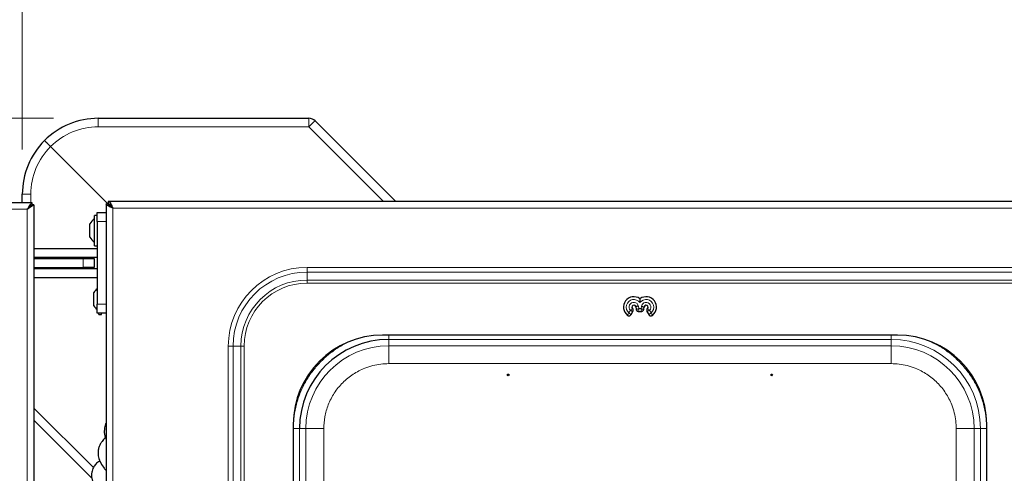
# Model space of a CAD drawing. Units: millimetres. Extents: x 0 to 210, y 0 to 297.
# Drawn here: x 127 to 149, y 186 to 196 of the extents above; entities that cross this region are included whole.
import ezdxf

# ---------------------------------------------------------------- set-up
doc = ezdxf.new("R2010")
doc.units = ezdxf.units.MM
doc.styles.add('SLDTEXTSTYLE1', font='TXT', dxfattribs={"width": 0.75})
doc.dimstyles.new('SLDDIMSTYLE1', dxfattribs={"dimtxt": 3.5, "dimasz": 3.302, "dimexe": 0, "dimexo": 0.0625, "dimgap": 0.875, "dimtad": 1, "dimlfac": 20, "dimrnd": 1e-09, "dimzin": 12, "dimdsep": 46, "dimtxsty": 'SLDTEXTSTYLE1', "dimsah": 1, "dimcen": 0.09, "dimadec": 0, "dimazin": 3, "dimtfac": 1, "dimtofl": 0, "dimtmove": 0, "dimatfit": 3, "dimfxl": 0, "dimfrac": 2, "dimtolj": 1, "dimtzin": 12, "dimarcsym": 0})
doc.dimstyles.new('SLDDIMSTYLE3', dxfattribs={"dimtxt": 3.5, "dimasz": 3.302, "dimexe": 0, "dimexo": 0.0625, "dimgap": 0.875, "dimtad": 1, "dimdec": 0, "dimlfac": 20, "dimrnd": 1e-09, "dimzin": 12, "dimdsep": 46, "dimtxsty": 'SLDTEXTSTYLE1', "dimsah": 1, "dimcen": 0.09, "dimadec": 0, "dimazin": 3, "dimtfac": 1, "dimtdec": 0, "dimtofl": 0, "dimtmove": 0, "dimatfit": 3, "dimfxl": 0, "dimfrac": 2, "dimtolj": 1, "dimtzin": 12, "dimarcsym": 0})

# ---------------------------------------------------------------- blocks, each defined once
blk = doc.blocks.new('_D_5')
at = {"color": 7, "linetype": 'Continuous', "lineweight": 0}
for p, q in [((127.856, 193.582), (103.164, 193.582)), ((104.164, 193.582), (104.164, 158.182)), ((127.856, 158.182), (103.164, 158.182))]:
    blk.add_line(p, q, dxfattribs=at)
at = {"color": 7, "linetype": 'Continuous', "lineweight": 18}
for points in [[(104.164, 193.582), (103.664, 190.28), (104.664, 190.28)], [(104.164, 158.182), (104.664, 161.484), (103.664, 161.484)]]:
    blk.add_solid(points, dxfattribs=at)
at = {"color": 7, "linetype": 'Continuous', "lineweight": 18, "insert": (99.653, 172.003), "char_height": 3.5, "attachment_point": 1, "rotation": 90, "style": 'SLDTEXTSTYLE1'}
blk.add_mtext('708', dxfattribs=at)
blk = doc.blocks.new('_D_6')
at = {"color": 7, "linetype": 'Continuous', "lineweight": 0}
for p, q in [((127.156, 192.882), (127.156, 204.582)), ((190.724, 192.792), (190.724, 204.582)), ((127.156, 203.582), (190.724, 203.582))]:
    blk.add_line(p, q, dxfattribs=at)
at = {"color": 7, "linetype": 'Continuous', "lineweight": 18}
for points in [[(127.156, 203.582), (130.458, 203.082), (130.458, 204.082)], [(190.724, 203.582), (187.422, 204.082), (187.422, 203.082)]]:
    blk.add_solid(points, dxfattribs=at)
at = {"color": 7, "linetype": 'Continuous', "lineweight": 18, "insert": (153.768, 208.094), "char_height": 3.5, "attachment_point": 1, "style": 'SLDTEXTSTYLE1'}
blk.add_mtext('1271', dxfattribs=at)

msp = doc.modelspace()

# ---------------------------------------------------------------- linework, layer by layer
at = {"color": 7, "linetype": 'Continuous', "lineweight": 25}
for p, q in [((128.85561, 193.58184), (133.57277, 193.58184)), ((133.71419, 193.52326), (135.51811, 191.71933)), ((127.78973, 192.94772), (129.08596, 191.65149)), ((127.15561, 191.69433), (127.15561, 191.88183)), ((115.21658, 191.69433), (127.36587, 191.69433)), ((127.36587, 191.69433), (127.36587, 191.64434)), ((127.41623, 191.64398), (127.36623, 191.64398)), ((127.41623, 191.64398), (127.41623, 160.11969)), ((129.03061, 191.66898), (129.03061, 160.09469)), ((129.03061, 191.66898), (129.08061, 191.66898)), ((186.93026, 191.71933), (129.08097, 191.71933)), ((129.08097, 191.71933), (129.08097, 191.66934)), ((128.83061, 191.40934), (128.77061, 191.40934)), ((128.77061, 190.72934), (128.77061, 191.40934)), ((128.83061, 191.46933), (129.03061, 191.46933)), ((128.83061, 191.26933), (128.83061, 191.46933)), ((128.66561, 190.91933), (128.66561, 191.21933)), ((128.83061, 191.26933), (128.83061, 189.41933)), ((128.77061, 190.72934), (128.83061, 190.72934)), ((127.41623, 190.66933), (128.83061, 190.66933)), ((128.83061, 190.66933), (128.83061, 190.46934)), ((127.41623, 190.46934), (128.83061, 190.46934)), ((127.41623, 190.44433), (128.51623, 190.44433)), ((127.70561, 190.44433), (127.70561, 190.46934)), ((128.06623, 190.46934), (128.06623, 190.44433)), ((128.46623, 190.44433), (128.46623, 190.46934)), ((128.51623, 190.44433), (128.76623, 190.44433)), ((128.76623, 190.44433), (128.76623, 190.24434)), ((127.41623, 190.24434), (128.51623, 190.24434)), ((127.41623, 190.21933), (128.83061, 190.21933)), ((127.70561, 190.21933), (127.70561, 190.24434)), ((128.06623, 190.24434), (128.06623, 190.21933)), ((128.46623, 190.21933), (128.46623, 190.24434)), ((128.76623, 190.24434), (128.51623, 190.24434)), ((128.83061, 190.21933), (128.83061, 190.01934)), ((127.41623, 190.01934), (128.83061, 190.01934)), ((128.76061, 189.53183), (128.76061, 189.68183)), ((128.76061, 189.38184), (128.76061, 189.53183)), ((128.83061, 189.21934), (128.83061, 189.41933)), ((129.03061, 189.21934), (128.83061, 189.21934)), ((128.86561, 189.19184), (128.86561, 189.21934)), ((128.86561, 189.19184), (128.92561, 189.19184)), ((128.92561, 189.19184), (128.92561, 189.21934)), ((140.78801, 189.18533), (140.8289, 189.25616)), ((140.88938, 189.36469), (140.90042, 189.30209)), ((140.95423, 189.25693), (141.01699, 189.25693)), ((141.0708, 189.30209), (141.08079, 189.35872)), ((141.14232, 189.25616), (141.18322, 189.18533)), ((146.74811, 188.72933), (135.22311, 188.72933)), ((128.71144, 185.52601), (127.41623, 186.82122)), ((133.22311, 186.72933), (133.22311, 165.03433)), ((148.74811, 165.03433), (148.74811, 186.72933))]:
    msp.add_line(p, q, dxfattribs=at)
at = {"color": 8, "linetype": 'Continuous', "lineweight": 18}
for p, q in [((128.85561, 193.58184), (128.85561, 193.3923)), ((133.57277, 193.58184), (133.57277, 193.3923)), ((133.57277, 193.3923), (128.85561, 193.3923)), ((135.24574, 191.71933), (133.57277, 193.3923)), ((127.34514, 191.88183), (127.15561, 191.88183)), ((127.34514, 191.88183), (127.34514, 191.69433)), ((127.34514, 191.62353), (127.34514, 191.62297)), ((115.31623, 191.54434), (127.26623, 191.54434)), ((127.26623, 191.54434), (127.26623, 160.21933)), ((186.83061, 191.56933), (129.18061, 191.56933)), ((129.18061, 191.56933), (129.18061, 160.19433)), ((129.03061, 191.26933), (128.83061, 191.26933)), ((128.51623, 190.24434), (128.51623, 190.44433)), ((182.48061, 190.24397), (133.53061, 190.24397)), ((133.53061, 190.24397), (133.53061, 190.1379)), ((133.53061, 190.1379), (182.48061, 190.1379)), ((133.53061, 189.96112), (133.53061, 190.1379)), ((182.48061, 189.96112), (133.53061, 189.96112)), ((133.53061, 189.96112), (133.53061, 189.89041)), ((133.53061, 189.89041), (182.48061, 189.89041)), ((128.83061, 189.41933), (129.03061, 189.41933)), ((140.95058, 189.37724), (140.96078, 189.31938)), ((140.73847, 189.22442), (140.77182, 189.28219)), ((140.96078, 189.31938), (141.01044, 189.31938)), ((141.01044, 189.31938), (141.01899, 189.36786)), ((141.1994, 189.28219), (141.23276, 189.22442)), ((146.6112, 188.62991), (135.36002, 188.62991)), ((135.36002, 188.62991), (135.36006, 188.48787)), ((146.61116, 188.48787), (146.6112, 188.62991)), ((131.76848, 188.48184), (131.76848, 163.28183)), ((131.76848, 188.48184), (131.87455, 188.48184)), ((131.87455, 163.28183), (131.87455, 188.48184)), ((132.05132, 188.48184), (131.87455, 188.48184)), ((132.05132, 188.48184), (132.05132, 163.28183)), ((132.05132, 188.48184), (132.12203, 188.48184)), ((132.12203, 163.28183), (132.12203, 188.48184)), ((135.36006, 188.48787), (146.61116, 188.48787)), ((135.36006, 188.08791), (146.61116, 188.08791)), ((127.41623, 187.0936), (128.74866, 185.76116)), ((133.36254, 186.63243), (133.36254, 165.13124)), ((133.50458, 186.63238), (133.36254, 186.63243)), ((133.50458, 165.13129), (133.50458, 186.63238)), ((133.90454, 186.63238), (133.90454, 165.13129)), ((148.06669, 186.63238), (148.06669, 165.13129)), ((148.60869, 186.63243), (148.46665, 186.63238)), ((148.46665, 186.63238), (148.46665, 165.13129)), ((148.60869, 186.63243), (148.60869, 165.13124)), ((148.74868, 186.63243), (148.60869, 186.63243))]:
    msp.add_line(p, q, dxfattribs=at)
at = {"color": 7, "linetype": 'Continuous', "lineweight": 25, "flags": 128}
for points in [[(127.26623, 191.54434), (127.28567, 191.5736), (127.30436, 191.60174), (127.32159, 191.62767), (127.33669, 191.6504), (127.34908, 191.66905), (127.35829, 191.68292), (127.36396, 191.69145), (127.36587, 191.69433)], [(127.26623, 191.54434), (127.28567, 191.56384), (127.30436, 191.5826), (127.32159, 191.59989), (127.33669, 191.61505), (127.34908, 191.62748), (127.35829, 191.63672), (127.36396, 191.64241), (127.36587, 191.64434)], [(127.36623, 191.64398), (127.36471, 191.64247), (127.3602, 191.63797), (127.35283, 191.63063), (127.34283, 191.62067), (127.33051, 191.60839), (127.31623, 191.59416), (127.30043, 191.57842), (127.28359, 191.56164), (127.26623, 191.54434)], [(127.41623, 191.64398), (127.41395, 191.64247), (127.40718, 191.63797), (127.39613, 191.63063), (127.38113, 191.62067), (127.36265, 191.60839), (127.34123, 191.59416), (127.31753, 191.57842), (127.29227, 191.56164), (127.26623, 191.54434)]]:
    msp.add_lwpolyline(points, dxfattribs=at)
at = {"color": 8, "linetype": 'Continuous', "lineweight": 18, "flags": 128}
for points in [[(140.96078, 189.31938), (140.94701, 189.31544), (140.93367, 189.31161), (140.9212, 189.30804), (140.91, 189.30483), (140.90042, 189.30209)], [(140.96078, 189.31938), (140.95929, 189.30513), (140.95784, 189.29133), (140.95649, 189.27843), (140.95527, 189.26684), (140.95423, 189.25693)], [(141.01044, 189.31938), (141.02422, 189.31544), (141.03755, 189.31161), (141.05002, 189.30804), (141.06123, 189.30483), (141.0708, 189.30209)], [(141.01044, 189.31938), (141.01193, 189.30513), (141.01338, 189.29133), (141.01473, 189.27843), (141.01595, 189.26684), (141.01699, 189.25693)]]:
    msp.add_lwpolyline(points, dxfattribs=at)
at = {"color": 7, "linetype": 'Continuous', "lineweight": 25}
for centre in [(138.03561, 187.8358), (143.93561, 187.8358)]:
    msp.add_circle(centre, 0.01875, dxfattribs=at)
for centre, radius, start, end in [((128.85561, 191.88183), 1.7, 90, 135), ((133.57277, 193.38183), 0.2, 45, 90), ((128.85561, 191.88183), 1.7, 135, 180), ((128.93405, 191.06933), 0.3075, 122.106135, 150.803596), ((128.93405, 191.06933), 0.3075, 209.196404, 237.893865), ((129.02905, 189.53183), 0.3075, 130.188953, 150.803596), ((129.02905, 189.53183), 0.3075, 209.196404, 229.811047), ((140.84811, 189.35433), 0.23245, 53.734691, 232.829646), ((140.84811, 189.35433), 0.04255, 14.085035, 226.800318), ((141.12311, 189.35433), 0.23245, 307.170354, 126.265309), ((141.12311, 189.35433), 0.04255, 313.199682, 174.085035), ((135.22311, 186.72933), 2, 90, 180), ((146.74811, 186.72933), 2, 0, 90), ((135.36002, 186.63243), 1.99749, 90.000003, 179.995385)]:
    msp.add_arc(centre, radius, start, end, dxfattribs=at)
at = {"color": 8, "linetype": 'Continuous', "lineweight": 18}
for centre, radius, start, end in [((128.85561, 191.8923), 1.5, 90, 135.282715), ((134.51714, 192.51428), 1.28948, 128.51304, 137.085062), ((128.84514, 191.88183), 1.5, 134.717285, 180), ((133.53061, 188.48183), 1.76213, 90, 180), ((133.53061, 188.48183), 1.65607, 90, 180), ((133.53061, 188.48183), 1.47929, 90, 180), ((133.53061, 188.48183), 1.40858, 90, 180), ((140.84811, 189.35433), 0.17, 36.018854, 229.835751), ((140.84811, 189.35433), 0.105, 12.600137, 223.39845), ((141.12311, 189.35433), 0.17, 310.164249, 143.981146), ((141.12311, 189.35433), 0.105, 316.60155, 172.600137), ((146.6112, 186.63243), 1.99749, 0.004615, 89.999997), ((135.36006, 186.63238), 1.85549, 90.000003, 179.995385), ((146.61116, 186.63238), 1.85549, 0.004615, 89.999997)]:
    msp.add_arc(centre, radius, start, end, dxfattribs=at)
at = {"color": 7, "linetype": 'Continuous', "lineweight": 25}
for points, knots in [([(127.78973, 192.94772), (127.7739, 192.96354), (127.74225, 192.9952), (127.70086, 193.03659), (127.67002, 193.06743), (127.65601, 193.08143), (127.65357, 193.08388), (127.65353, 193.08391), (127.65353, 193.08392)], [0, 0, 0, 0, 0.2197019, 0.43940263, 0.65918707, 0.87909464, 0.99190446, 1, 1, 1, 1]), ([(129.18061, 191.56933), (129.16098, 191.57764), (129.14135, 191.58594), (129.10507, 191.60255), (129.08843, 191.61085), (129.06066, 191.62746), (129.04954, 191.63577), (129.03452, 191.65237), (129.03061, 191.66068), (129.03061, 191.66898)], [0, 0, 0, 0, 0.25, 0.25, 0.5, 0.5, 0.75, 0.75, 1, 1, 1, 1]), ([(129.18061, 191.56933), (129.16752, 191.57764), (129.15444, 191.58594), (129.13025, 191.60255), (129.11916, 191.61085), (129.10065, 191.62746), (129.09323, 191.63577), (129.08321, 191.65237), (129.08061, 191.66068), (129.08061, 191.66898)], [0, 0, 0, 0, 0.25, 0.25, 0.5, 0.5, 0.75, 0.75, 1, 1, 1, 1]), ([(129.08097, 191.71933), (129.0876, 191.71789), (129.10198, 191.71476), (129.12414, 191.68834), (129.14737, 191.64615), (129.16625, 191.6033), (129.17729, 191.5772), (129.18061, 191.56933)], [0, 0, 0, 0, 0.2000141, 0.43315192, 0.6663278, 0.8995057, 1, 1, 1, 1]), ([(129.08097, 191.66933), (129.08935, 191.66933), (129.09749, 191.66678), (129.11424, 191.65668), (129.1224, 191.64939), (129.13913, 191.63075), (129.14731, 191.61982), (129.16402, 191.59549), (129.17223, 191.58255), (129.18061, 191.56933)], [0, 0, 0, 0, 0.25, 0.25, 0.5, 0.5, 0.75, 0.75, 1, 1, 1, 1]), ([(129.14704, 191.59119), (129.14708, 191.59126), (129.15025, 191.59572), (129.15535, 191.59812), (129.16039, 191.60049)], [0, 0, 0, 0, 0.014400349, 1, 1, 1, 1]), ([(140.95058, 189.37724), (140.94468, 189.37606), (140.93877, 189.37487), (140.92741, 189.37258), (140.92192, 189.37146), (140.90601, 189.3682), (140.89674, 189.36626), (140.88938, 189.36469)], [0, 0, 0, 0, 0.25, 0.25, 0.5, 0.5, 1, 1, 1, 1]), ([(140.98561, 189.54176), (140.98561, 189.53996), (140.98561, 189.53066), (140.98561, 189.5027), (140.98561, 189.47311), (140.98561, 189.45444), (140.98561, 189.4543)], [0, 0, 0, 0, 0.0787989, 0.40723123, 0.99566205, 1, 1, 1, 1]), ([(140.70767, 189.16911), (140.71313, 189.16574), (140.72399, 189.15905), (140.74314, 189.15677), (140.76128, 189.16071), (140.77735, 189.17029), (140.78443, 189.18028), (140.78801, 189.18533)], [0, 0, 0, 0, 0.2060453, 0.41002325, 0.60640446, 0.80084892, 1, 1, 1, 1]), ([(140.8289, 189.25616), (140.83507, 189.26684), (140.83752, 189.27928), (140.83393, 189.30363), (140.82797, 189.31488), (140.81899, 189.32332)], [0, 0, 0, 0, 0.5, 0.5, 1, 1, 1, 1]), ([(140.90042, 189.30209), (140.90207, 189.29613), (140.90536, 189.28421), (140.91742, 189.26971), (140.93315, 189.25998), (140.94622, 189.25707), (140.95325, 189.25695), (140.95423, 189.25693)], [0, 0, 0, 0, 0.241682111, 0.483567062, 0.722604433, 0.961199766, 1, 1, 1, 1]), ([(141.01699, 189.25693), (141.02314, 189.25752), (141.03546, 189.25869), (141.05183, 189.26805), (141.06414, 189.28185), (141.06928, 189.29422), (141.07062, 189.30112), (141.0708, 189.30209)], [0, 0, 0, 0, 0.24169357, 0.48357227, 0.72261334, 0.96119822, 1, 1, 1, 1]), ([(141.01899, 189.36786), (141.01961, 189.36776), (141.02077, 189.36759), (141.02409, 189.36708), (141.03556, 189.36533), (141.05486, 189.36252), (141.07155, 189.3598), (141.07913, 189.35909), (141.08078, 189.35872), (141.08079, 189.35872)], [0, 0, 0, 0, 0.02627899, 0.04929986, 0.14143936, 0.51487744, 0.88831058, 0.99969728, 1, 1, 1, 1]), ([(141.15224, 189.32332), (141.14325, 189.31488), (141.13731, 189.30367), (141.1337, 189.27933), (141.13616, 189.26684), (141.14232, 189.25616)], [0, 0, 0, 0, 0.5, 0.5, 1, 1, 1, 1]), ([(141.18322, 189.18533), (141.18517, 189.18195), (141.18743, 189.17882), (141.19256, 189.17306), (141.19547, 189.17041), (141.20484, 189.16357), (141.21211, 189.16036), (141.22722, 189.1573), (141.23517, 189.15744), (141.25022, 189.161), (141.25733, 189.16439), (141.26356, 189.16911)], [0, 0, 0, 0, 0.125, 0.125, 0.25, 0.25, 0.5, 0.5, 0.75, 0.75, 1, 1, 1, 1]), ([(129.03061, 186.755), (129.02746, 186.74911), (129.00506, 186.70724), (128.98866, 186.60851), (128.98968, 186.4889), (129.01959, 186.41335), (129.03061, 186.38551)], [0, 0, 0, 0, 0.05370041, 0.38182584, 0.77223286, 1, 1, 1, 1]), ([(129.03061, 186.43562), (129.02563, 186.43247), (128.98839, 186.40895), (128.94468, 186.35721), (128.89638, 186.2846), (128.86677, 186.21153), (128.84914, 186.12395), (128.85209, 186.01777), (128.88975, 185.89021), (128.95641, 185.78474), (129.00784, 185.72113), (129.02986, 185.69979), (129.03061, 185.69907)], [0, 0, 0, 0, 0.020376941, 0.15237122, 0.24766224, 0.338580948, 0.43595934, 0.565610565, 0.724001194, 0.902242424, 0.996686566, 1, 1, 1, 1]), ([(128.88945, 185.91213), (128.88632, 185.91043), (128.85139, 185.89153), (128.80231, 185.84184), (128.74163, 185.75883), (128.70422, 185.65191), (128.70433, 185.5216), (128.74555, 185.40209), (128.81004, 185.30246), (128.88285, 185.22265), (128.9522, 185.15939), (129.00777, 185.12125), (129.03061, 185.10557)], [0, 0, 0, 0, 0.0109266, 0.12179852, 0.22080587, 0.33922984, 0.47502797, 0.61226725, 0.7303284, 0.82321859, 0.92733096, 1, 1, 1, 1])]:
    msp.add_open_spline(points, degree=3, knots=knots, dxfattribs=at)
at = {"color": 8, "linetype": 'Continuous', "lineweight": 18}
for points, knots in [([(140.70767, 189.16911), (140.70867, 189.17109), (140.71284, 189.17935), (140.72265, 189.19785), (140.73314, 189.21577), (140.73839, 189.2243), (140.73847, 189.22442)], [0, 0, 0, 0, 0.13976447, 0.58247879, 0.99431673, 1, 1, 1, 1]), ([(140.78801, 189.18533), (140.78504, 189.18766), (140.7816, 189.19035), (140.77421, 189.19616), (140.77023, 189.19928), (140.75748, 189.20933), (140.74789, 189.21693), (140.73847, 189.22442)], [0, 0, 0, 0, 0.25, 0.25, 0.5, 0.5, 1, 1, 1, 1]), ([(140.81898, 189.32332), (140.81364, 189.3181), (140.80661, 189.31148), (140.79054, 189.29733), (140.78124, 189.28958), (140.77182, 189.28219)], [0, 0, 0, 0, 0.5, 0.5, 1, 1, 1, 1]), ([(140.8289, 189.25616), (140.82548, 189.25771), (140.81573, 189.26213), (140.79915, 189.26967), (140.78303, 189.27705), (140.7757, 189.28041), (140.77194, 189.28214), (140.77182, 189.28219)], [0, 0, 0, 0, 0.23259426, 0.66331734, 0.82699849, 0.99427801, 1, 1, 1, 1]), ([(141.1994, 189.28219), (141.19928, 189.28214), (141.19552, 189.28041), (141.1882, 189.27705), (141.17207, 189.26967), (141.1555, 189.26213), (141.14574, 189.25771), (141.14232, 189.25616)], [0, 0, 0, 0, 0.005740867, 0.173000977, 0.336681574, 0.767419876, 1, 1, 1, 1]), ([(141.15224, 189.32332), (141.15758, 189.3181), (141.16461, 189.31148), (141.18068, 189.29733), (141.18998, 189.28958), (141.1994, 189.28219)], [0, 0, 0, 0, 0.5, 0.5, 1, 1, 1, 1]), ([(141.18322, 189.18533), (141.18619, 189.18766), (141.18962, 189.19035), (141.19702, 189.19616), (141.20099, 189.19928), (141.21374, 189.20933), (141.22334, 189.21693), (141.23276, 189.22442)], [0, 0, 0, 0, 0.25, 0.25, 0.5, 0.5, 1, 1, 1, 1]), ([(141.26356, 189.16911), (141.26255, 189.17109), (141.25838, 189.17935), (141.24857, 189.19785), (141.23809, 189.21577), (141.23283, 189.2243), (141.23276, 189.22442)], [0, 0, 0, 0, 0.13977137, 0.58248743, 0.99431671, 1, 1, 1, 1]), ([(135.36002, 188.62991), (135.36002, 188.63221), (135.36002, 188.6368), (135.36002, 188.6696), (135.36002, 188.70297), (135.36002, 188.7251), (135.36002, 188.72933)], [0, 0, 0, 0, 0.308980017, 0.617959684, 0.926941001, 1, 1, 1, 1]), ([(146.6112, 188.72933), (146.6112, 188.7251), (146.6112, 188.70297), (146.6112, 188.6696), (146.6112, 188.6368), (146.6112, 188.63221), (146.6112, 188.62991)], [0, 0, 0, 0, 0.07305896, 0.38204016, 0.69101999, 1, 1, 1, 1]), ([(133.22255, 186.63243), (133.226, 186.72475), (133.23295, 186.9104), (133.28936, 187.18549), (133.37939, 187.45277), (133.50448, 187.70584), (133.66054, 187.93875), (133.84432, 188.14819), (134.05384, 188.33147), (134.2831, 188.48774), (134.45046, 188.56475), (134.53298, 188.60271)], [0, 0, 0, 0, 0.11043416, 0.22207167, 0.33467854, 0.44727624, 0.55891611, 0.6693566, 0.77978866, 0.89142853, 1, 1, 1, 1]), ([(147.48304, 188.5806), (147.55031, 188.54943), (147.7023, 188.47901), (147.91726, 188.33128), (148.12692, 188.14825), (148.31067, 187.93874), (148.46674, 187.70586), (148.59183, 187.45278), (148.68186, 187.1855), (148.73828, 186.91041), (148.74522, 186.72475), (148.74868, 186.63243)], [0, 0, 0, 0, 0.09043221, 0.20434261, 0.31702965, 0.42970721, 0.54361762, 0.6585147, 0.77340228, 0.88731527, 1, 1, 1, 1]), ([(135.36006, 188.48787), (135.36006, 188.48124), (135.36006, 188.46799), (135.36006, 188.37523), (135.36006, 188.24376), (135.36006, 188.13986), (135.36006, 188.08791)], [0, 0, 0, 0, 0.25000055, 0.50000033, 0.75000048, 1, 1, 1, 1]), ([(146.61116, 188.48787), (146.61116, 188.48124), (146.61116, 188.46799), (146.61116, 188.37523), (146.61116, 188.24376), (146.61116, 188.13986), (146.61116, 188.08791)], [0, 0, 0, 0, 0.25000059, 0.49999942, 0.74999926, 1, 1, 1, 1]), ([(135.36006, 188.08791), (135.30089, 188.08582), (135.18072, 188.08158), (135.00059, 188.04664), (134.83584, 187.99374), (134.68937, 187.92699), (134.56133, 187.85219), (134.44067, 187.76415), (134.29194, 187.62999), (134.16545, 187.47424), (134.06539, 187.30307), (133.98609, 187.12811), (133.91892, 186.904), (133.90924, 186.72115), (133.90454, 186.63238)], [0, 0, 0, 0, 0.07766141, 0.15773088, 0.2400416, 0.30439885, 0.36874528, 0.43447225, 0.50018757, 0.63145423, 0.69581186, 0.76015775, 0.88356612, 1, 1, 1, 1]), ([(146.61116, 188.08791), (146.67033, 188.08582), (146.79049, 188.08158), (146.97063, 188.04664), (147.13537, 187.99375), (147.28186, 187.92698), (147.45301, 187.82704), (147.60877, 187.7005), (147.74293, 187.55177), (147.83096, 187.43112), (147.90577, 187.30308), (147.97251, 187.15661), (148.02541, 186.99186), (148.06036, 186.81173), (148.0646, 186.69155), (148.06669, 186.63238)], [0, 0, 0, 0, 0.077641017, 0.157689556, 0.239993656, 0.30432701, 0.368671849, 0.499912125, 0.565614338, 0.6313282, 0.695661514, 0.760006366, 0.842300254, 0.92235408, 1, 1, 1, 1]), ([(133.36254, 186.63243), (133.36022, 186.63243), (133.35558, 186.63243), (133.32311, 186.63243), (133.2771, 186.63243), (133.24073, 186.63243), (133.22255, 186.63243)], [0, 0, 0, 0, 0.25, 0.49999985, 0.75000081, 1, 1, 1, 1]), ([(133.50458, 186.63238), (133.5112, 186.63238), (133.52445, 186.63238), (133.61722, 186.63238), (133.74869, 186.63238), (133.85259, 186.63238), (133.90454, 186.63238)], [0, 0, 0, 0, 0.250000122, 0.499999164, 0.749998539, 1, 1, 1, 1]), ([(148.06669, 186.63238), (148.11864, 186.63238), (148.22254, 186.63238), (148.35401, 186.63238), (148.44677, 186.63238), (148.46002, 186.63238), (148.46665, 186.63238)], [0, 0, 0, 0, 0.24999935, 0.49999933, 0.74999962, 1, 1, 1, 1])]:
    msp.add_open_spline(points, degree=3, knots=knots, dxfattribs=at)

# ---------------------------------------------------------------- dimensions: what is measured, and where the dimension line sits
at = {"color": 7, "linetype": 'Continuous', "lineweight": 18}
for base, p1, p2, angle, dimstyle, picture, middle in [((190.72398, 203.58183), (127.15561, 191.88183), (190.72398, 191.79172), 0, 'SLDDIMSTYLE3', '_D_6', (158.9398, 203.58183)), ((104.16429, 158.18183), (128.85561, 193.58183), (128.85561, 158.18183), 90, 'SLDDIMSTYLE1', '_D_5', (104.16429, 175.88183))]:
    dim = msp.add_linear_dim(base=base, p1=p1, p2=p2, angle=angle, dimstyle=dimstyle, dxfattribs=at)
    dim.commit()
    dim.dimension.update_dxf_attribs({"geometry": picture, "text_midpoint": middle, "dimtype": 160})

doc.saveas('drawing.dxf')
